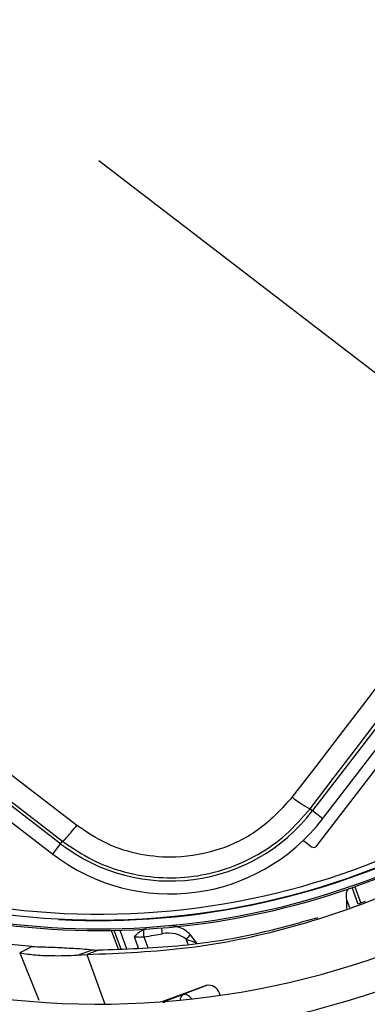
# Model space of a CAD drawing. Units: millimetres. Extents: x 5 to 414, y 3 to 291.
# Drawn here: x 159 to 161, y 238 to 243 of the extents above; entities that cross this region are included whole.
import ezdxf

# ---------------------------------------------------------------- set-up
doc = ezdxf.new("R2010")
doc.units = ezdxf.units.MM

msp = doc.modelspace()

# ---------------------------------------------------------------- linework, layer by layer
at = {"color": 7, "linetype": 'Continuous', "lineweight": 25}
for p, q in [((159.4763, 242.0225), (160.8403, 240.9758)), ((162.4003, 241.8586), (160.3913, 239.2405)), ((160.4354, 239.2067), (162.4443, 241.8248)), ((159.3124, 239.0985), (156.6943, 241.1074)), ((156.6606, 241.0634), (159.2786, 239.0545)), ((160.4081, 239.089), (161.2725, 240.2156)), ((160.3803, 239.249), (160.3913, 239.2405)), ((160.3913, 239.2405), (160.4354, 239.2067)), ((159.2786, 239.0545), (159.3124, 239.0985)), ((159.3124, 239.0985), (159.3209, 239.1096)), ((160.3585, 239.1082), (160.387, 239.0863)), ((160.5376, 238.8217), (160.538, 238.8554)), ((160.6159, 238.8523), (160.5867, 238.8409)), ((159.532, 238.7229), (159.5319, 238.7279)), ((159.5596, 238.6475), (159.5321, 238.7232)), ((159.8962, 238.6729), (159.868, 238.709)), ((159.1904, 238.6588), (159.1641, 238.6452)), ((159.1641, 238.6452), (159.1373, 238.6314)), ((159.3855, 238.6224), (159.4485, 238.6454)), ((159.3855, 238.6224), (159.4241, 238.6248)), ((159.449, 238.6339), (159.4241, 238.6248)), ((159.4739, 238.6429), (159.449, 238.6339)), ((159.9351, 238.4915), (159.7458, 238.4225)), ((159.9408, 238.493), (159.8363, 238.4531)), ((159.7707, 238.4292), (159.8363, 238.4531)), ((159.9954, 238.45), (159.9921, 238.459))]:
    msp.add_line(p, q, dxfattribs=at)
at = {"color": 8, "linetype": 'Continuous', "lineweight": 25}
for p, q in [((160.5867, 238.8409), (160.5611, 238.9112)), ((160.5716, 238.9148), (160.597, 238.8449)), ((160.538, 238.8554), (160.5487, 238.826)), ((159.5714, 238.6481), (159.5423, 238.7281)), ((159.5657, 238.7287), (159.5945, 238.6494)), ((159.6464, 238.6522), (159.6286, 238.7011)), ((159.6691, 238.7003), (159.6858, 238.6543)), ((159.8578, 238.668), (159.8499, 238.6899)), ((159.1374, 238.6314), (159.2193, 238.4296)), ((159.4241, 238.6248), (159.5013, 238.4125)), ((159.7529, 238.4188), (159.7707, 238.4292)), ((159.7707, 238.4292), (159.7673, 238.4304))]:
    msp.add_line(p, q, dxfattribs=at)
at = {"color": 7, "linetype": 'Continuous', "lineweight": 25, "flags": 128}
for points in [[(159.3814, 239.1775), (159.0534, 239.4297), (158.725, 239.682), (158.3964, 239.9344), (158.0677, 240.1868), (157.7388, 240.439), (157.41, 240.6911), (157.0813, 240.9429), (156.7528, 241.1945)], [(156.7028, 241.1185), (157.03, 240.8679), (157.3574, 240.6171), (157.6849, 240.366), (158.0125, 240.1148), (158.3399, 239.8634), (158.6672, 239.6121), (158.9942, 239.3608), (159.3209, 239.1096)], [(161.1057, 240.345), (161.0054, 240.2142), (160.9051, 240.0834), (160.8049, 239.9526), (160.7046, 239.8218), (160.6045, 239.6911), (160.5043, 239.5603), (160.4043, 239.4297), (160.3042, 239.299)], [(160.3803, 239.249), (160.4837, 239.3841), (160.5871, 239.5192), (160.6907, 239.6544), (160.7943, 239.7896), (160.8979, 239.9248), (161.0015, 240.06), (161.1052, 240.1953), (161.209, 240.3305)]]:
    msp.add_lwpolyline(points, dxfattribs=at)
at = {"color": 8, "linetype": 'Continuous', "lineweight": 25, "flags": 128}
msp.add_lwpolyline([(159.7707, 238.4292), (159.7662, 238.4264), (159.764, 238.4239)], dxfattribs=at)
at = {"color": 7, "linetype": 'Continuous', "lineweight": 25}
for centre, radius in [((159.4763, 242.1225), 13.5024), ((159.4763, 242.0225), 11.825), ((159.4763, 242.0225), 11.8), ((159.4763, 242.0225), 11.71), ((159.4763, 242.0225), 11.685)]:
    msp.add_circle(centre, radius, dxfattribs=at)
for centre, radius, start, end in [((159.4763, 242.0225), 3.25, 243.1808, 311.8192), ((159.4763, 242.0225), 3.295, 256.7661, 312.754), ((159.4763, 242.0225), 3.225, 244.6273, 310.3727), ((159.4763, 242.0225), 3.61, 241.4434, 313.5566), ((159.4763, 242.0225), 3.75, 241.1304, 313.8696), ((160.5324, 239.5633), 0.3492, 229.191, 244.1629), ((159.7808, 239.709), 0.7695, 232.5, 322.5), ((159.7808, 239.709), 0.825, 232.5, 322.5), ((159.4763, 242.0225), 3.2523, 266.9839, 298.0161), ((159.4763, 242.0225), 4.11, 240.4244, 314.5756), ((160.3524, 239.1002), 0.01, 52.4991, 133.1869), ((159.4763, 242.0225), 4.25, 240.1824, 314.8176), ((159.4763, 242.0225), 4.61, 239.6281, 315.3719), ((159.4763, 242.0225), 4.75, 239.4354, 315.5646), ((159.7221, 238.7155), 0.0552, 163.1326, 195.9977), ((160.026, 238.541), 0.2306, 133.2592, 139.7899), ((159.9471, 238.4464), 0.0467, 15.6869, 104.9122), ((159.4763, 242.0225), 5.11, 238.9886, 316.0114)]:
    msp.add_arc(centre, radius, start, end, dxfattribs=at)
at = {"color": 8, "linetype": 'Continuous', "lineweight": 25}
for centre, radius, start, end in [((159.4763, 242.0225), 3.2877, 256.7661, 312.7335), ((159.836, 238.7332), 0.091, 176.6883, 192.221), ((159.85, 238.4307), 0.0262, 121.328, 183.1345)]:
    msp.add_arc(centre, radius, start, end, dxfattribs=at)
at = {"color": 7, "linetype": 'Continuous', "lineweight": 25}
for centre, major_axis, ratio, start_param, end_param in [((160.3962, 239.0982), (0.0119, -0.0091), 0.999962, 4.712389, 6.283185), ((159.7709, 238.647), (0.0997, 0.0018), 0.693794, 0.643525, 1.799718)]:
    msp.add_ellipse(centre, major_axis=major_axis, ratio=ratio, start_param=start_param, end_param=end_param, dxfattribs=at)
at = {"color": 8, "linetype": 'Continuous', "lineweight": 25}
msp.add_ellipse((159.858, 238.3945), major_axis=(-0.0222, 0.0584), ratio=0.540313, start_param=5.244744, end_param=6.268265, dxfattribs=at)
at = {"color": 7, "linetype": 'Continuous', "lineweight": 25}
for points, knots in [([(159.4241, 238.6248), (159.5707, 238.6308), (159.8637, 238.6428), (160.2905, 238.7317), (160.6724, 238.8599), (161.0086, 239.0192), (161.3035, 239.1943), (161.4849, 239.3367), (161.5757, 239.408)], [0, 0, 0, 0, 0.186908, 0.373474, 0.559864, 0.706381, 0.853041, 1, 1, 1, 1]), ([(160.3042, 239.299), (160.2607, 239.2512), (160.1739, 239.1557), (159.9979, 239.0682), (159.8202, 239.0345), (159.6545, 239.0481), (159.5078, 239.093), (159.4236, 239.1493), (159.3814, 239.1775)], [0, 0, 0, 0, 0.186857, 0.373304, 0.559556, 0.706139, 0.852946, 1, 1, 1, 1]), ([(159.3209, 239.1096), (159.3628, 239.0811), (159.4446, 239.0254), (159.5855, 238.9742), (159.7314, 238.9498), (159.8803, 238.9549), (160.0254, 238.9885), (160.1598, 239.0499), (160.2826, 239.1357), (160.3472, 239.2107), (160.3803, 239.249)], [0, 0, 0, 0, 0.12784, 0.250034, 0.375934, 0.500148, 0.624313, 0.750154, 0.872251, 1, 1, 1, 1]), ([(160.538, 238.8554), (160.5373, 238.8625), (160.5355, 238.878), (160.5376, 238.8989), (160.5439, 238.904), (160.5481, 238.9073)], [0, 0, 0, 0, 0.2274593, 0.5015211, 1, 1, 1, 1]), ([(160.4135, 238.7824), (160.3266, 238.7579), (160.1302, 238.7026), (159.8157, 238.6546), (159.5872, 238.6468), (159.4739, 238.6429)], [0, 0, 0, 0, 0.285749, 0.64568, 1, 1, 1, 1]), ([(159.6803, 238.7336), (159.6782, 238.7334), (159.6745, 238.733), (159.6709, 238.732), (159.6693, 238.7315)], [0, 0, 0, 0, 0.559951, 1, 1, 1, 1]), ([(159.1904, 238.6588), (159.1086, 238.6667), (158.9625, 238.6808), (158.8159, 238.7099), (158.7514, 238.7227)], [0, 0, 0, 0, 0.559981, 1, 1, 1, 1]), ([(159.6693, 238.7315), (159.6636, 238.7289), (159.6545, 238.7248), (159.6437, 238.7157), (159.6358, 238.7083), (159.6309, 238.7033), (159.6286, 238.7011)], [0, 0, 0, 0, 0.368747, 0.593563, 0.817118, 1, 1, 1, 1]), ([(159.6286, 238.7011), (159.6329, 238.7007), (159.64, 238.7), (159.6508, 238.6997), (159.6601, 238.6998), (159.6661, 238.7001), (159.6691, 238.7003)], [0, 0, 0, 0, 0.34218, 0.562837, 0.782175, 1, 1, 1, 1]), ([(159.6691, 238.7003), (159.6837, 238.7028), (159.7097, 238.7072), (159.7356, 238.7119), (159.7471, 238.7139)], [0, 0, 0, 0, 0.559993, 1, 1, 1, 1]), ([(159.1904, 238.6588), (159.221, 238.6579), (159.2875, 238.656), (159.3484, 238.6526), (159.3977, 238.6499), (159.4337, 238.6467), (159.4485, 238.6454)], [0, 0, 0, 0, 0.288576, 0.626414, 0.84642, 1, 1, 1, 1]), ([(159.8499, 238.6899), (159.8551, 238.6883), (159.864, 238.6856), (159.8762, 238.6813), (159.8866, 238.6773), (159.893, 238.6744), (159.8962, 238.6729)], [0, 0, 0, 0, 0.328963, 0.549803, 0.773921, 1, 1, 1, 1]), ([(159.1374, 238.6314), (159.161, 238.6283), (159.2173, 238.6209), (159.2711, 238.62), (159.3232, 238.6196), (159.3658, 238.6216), (159.3855, 238.6224)], [0, 0, 0, 0, 0.226443, 0.539495, 0.786771, 1, 1, 1, 1]), ([(159.4485, 238.6454), (159.4532, 238.645), (159.4612, 238.6442), (159.4701, 238.6433), (159.4739, 238.6429)], [0, 0, 0, 0, 0.569197, 1, 1, 1, 1]), ([(159.75, 238.4208), (159.7529, 238.4229), (159.7581, 238.4266), (159.7645, 238.4293), (159.7672, 238.4304)], [0, 0, 0, 0, 0.559809, 1, 1, 1, 1])]:
    msp.add_open_spline(points, degree=3, knots=knots, dxfattribs=at)
msp.add_open_spline([(159.3209, 239.1096), (159.3225, 239.1103), (159.3256, 239.1117), (159.3398, 239.1268), (159.359, 239.1492), (159.3739, 239.1681), (159.3814, 239.1775)], degree=3, dxfattribs=at)
at = {"color": 8, "linetype": 'Continuous', "lineweight": 25}
msp.add_open_spline([(159.868, 238.709), (159.8604, 238.716), (159.8451, 238.7305), (159.8157, 238.7429), (159.792, 238.749), (159.7785, 238.7477), (159.7758, 238.7475)], degree=3, knots=[0, 0, 0, 0, 0.290176, 0.593695, 0.921488, 1, 1, 1, 1], dxfattribs=at)

doc.saveas('drawing.dxf')
